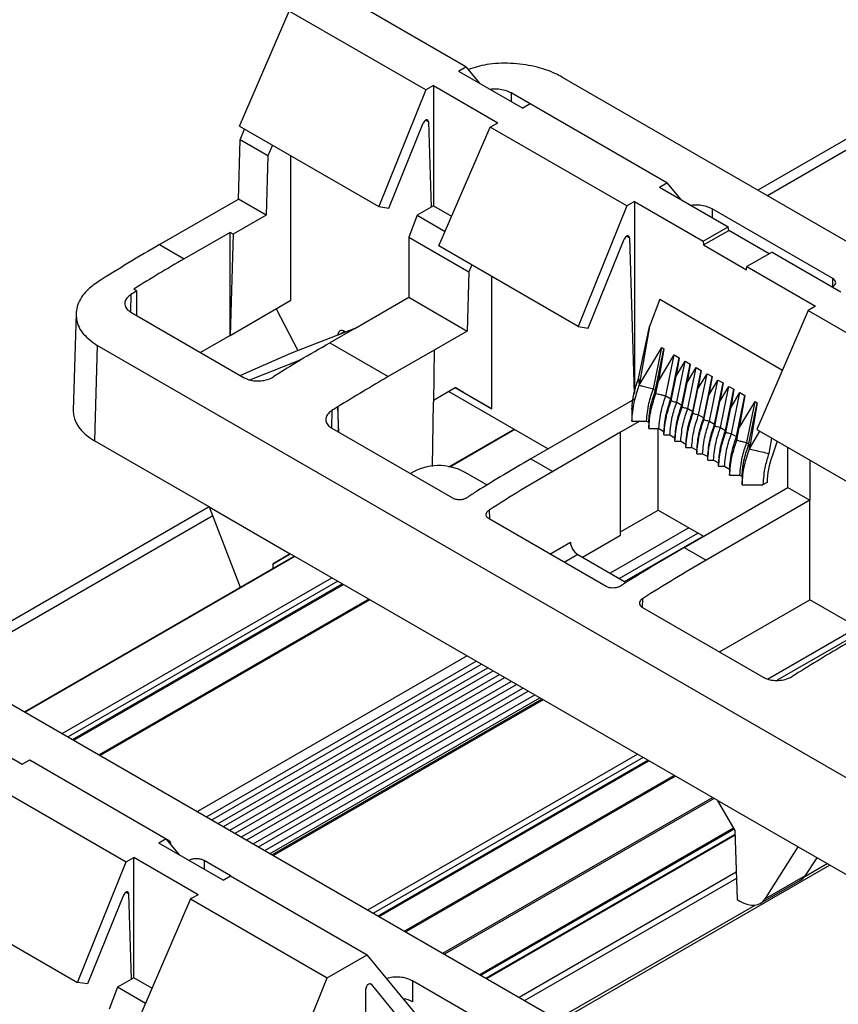
# Model space of a CAD drawing. Units: millimetres. Extents: x 89 to 2219, y 67 to 1270.
# Drawn here: x 572 to 612, y 686 to 734 of the extents above; entities that cross this region are included whole.
import ezdxf

# ---------------------------------------------------------------- set-up
doc = ezdxf.new("R2010")
doc.units = ezdxf.units.MM

msp = doc.modelspace()

# ---------------------------------------------------------------- linework, layer by layer
at = {"color": 7, "linetype": 'Continuous', "lineweight": 25}
for p, q in [((629.554, 738.229), (608.022, 725.799)), ((593.902, 731.765), (587.291, 735.581)), ((582.942, 728.889), (585.354, 734.463)), ((591.964, 730.646), (585.354, 734.463)), ((593.542, 731.557), (593.902, 731.765)), ((593.902, 731.765), (594.55, 730.976)), ((593.542, 731.557), (596.655, 729.761)), ((592.324, 730.854), (591.964, 730.646)), ((592.324, 730.854), (595.436, 729.057)), ((592.324, 730.854), (592.324, 725.038)), ((598.555, 731.265), (638.014, 708.485)), ((591.964, 730.646), (589.681, 724.998)), ((597.009, 729.965), (596.08, 730.501)), ((597.014, 729.968), (596.655, 729.761)), ((603.624, 726.152), (597.014, 729.968)), ((590.163, 724.92), (591.826, 729.033)), ((592.088, 729.097), (592.212, 724.974)), ((595.076, 728.85), (595.436, 729.057)), ((582.942, 728.889), (589.681, 724.998)), ((582.982, 728.222), (583.195, 728.742)), ((592.586, 723.095), (595.076, 728.85)), ((601.687, 725.034), (595.076, 728.85)), ((582.896, 725.365), (582.982, 728.222)), ((584.322, 727.448), (582.982, 728.222)), ((584.535, 727.969), (584.322, 727.448)), ((584.322, 727.448), (584.236, 724.591)), ((585.429, 720.466), (585.429, 727.452)), ((603.265, 725.945), (603.624, 726.152)), ((603.624, 726.152), (604.272, 725.363)), ((603.265, 725.945), (606.589, 724.026)), ((579.081, 723.162), (582.896, 725.365)), ((584.236, 724.591), (582.896, 725.365)), ((602.046, 725.241), (601.687, 725.034)), ((602.046, 725.241), (602.046, 715.997)), ((602.046, 725.241), (605.37, 723.322)), ((589.681, 724.998), (590.163, 724.92)), ((592.212, 724.974), (591.534, 724.583)), ((592.324, 725.038), (592.212, 724.974)), ((592.324, 725.038), (593.207, 724.529)), ((601.687, 725.034), (599.33, 719.203)), ((611.64, 721.519), (605.803, 724.889)), ((584.236, 724.591), (582.637, 723.668)), ((591.534, 724.583), (591.13, 723.518)), ((591.534, 724.583), (592.891, 723.8)), ((582.489, 723.753), (580.273, 722.474)), ((582.489, 718.769), (582.489, 723.753)), ((582.637, 723.668), (582.489, 723.753)), ((582.637, 723.668), (582.489, 718.769)), ((605.37, 723.322), (606.589, 724.026)), ((605.393, 723.143), (606.616, 723.85)), ((606.616, 723.85), (606.589, 724.026)), ((608.571, 722.721), (606.616, 723.85)), ((591.13, 723.518), (594.045, 721.836)), ((591.13, 723.518), (591.13, 720.611)), ((599.812, 719.124), (601.549, 723.42)), ((601.811, 723.485), (602.039, 715.945)), ((605.37, 723.322), (605.393, 723.143)), ((579.081, 723.162), (580.273, 722.474)), ((599.33, 719.203), (592.586, 723.095)), ((605.393, 723.143), (607.464, 721.947)), ((608.71, 722.801), (607.492, 722.098)), ((608.71, 722.801), (612.034, 720.882)), ((594.045, 721.836), (593.959, 718.978)), ((594.183, 722.174), (594.045, 721.836)), ((607.464, 721.947), (607.492, 722.098)), ((607.492, 722.098), (610.815, 720.179)), ((595.152, 715.219), (595.152, 721.614)), ((577.977, 720.921), (577.83, 721.006)), ((577.977, 719.722), (577.977, 720.921)), ((582.489, 718.769), (585.429, 720.466)), ((589.531, 719.688), (591.13, 720.611)), ((591.13, 720.611), (593.959, 718.978)), ((603.272, 720.521), (602.773, 719.202)), ((603.272, 720.521), (609.21, 717.093)), ((577.692, 719.886), (583.176, 716.72)), ((584.713, 720.053), (585.772, 718.037)), ((610.456, 719.971), (607.966, 714.217)), ((610.815, 720.179), (610.456, 719.971)), ((610.456, 719.971), (617.066, 716.155)), ((575.044, 719.822), (574.903, 715.135)), ((588.526, 719.108), (589.531, 719.688)), ((588.526, 719.108), (585.41, 717.896)), ((588.526, 719.108), (587.315, 718.409)), ((588.047, 718.955), (588.082, 718.935)), ((593.959, 718.978), (592.36, 718.055)), ((599.33, 719.203), (599.812, 719.124)), ((602.251, 716.688), (602.773, 719.202)), ((602.773, 719.202), (602.282, 716.352)), ((582.489, 718.769), (581.058, 717.943)), ((576.067, 718.283), (575.927, 713.671)), ((615.526, 695.503), (576.067, 718.283)), ((587.315, 718.409), (590.144, 716.776)), ((592.36, 718.055), (590.144, 716.776)), ((592.36, 718.055), (592.323, 715.541)), ((602.282, 716.352), (603.373, 718.175)), ((602.967, 716.189), (603.373, 718.175)), ((603.073, 716.127), (603.479, 718.114)), ((603.479, 718.114), (603.211, 716.552)), ((603.373, 718.175), (603.479, 718.114)), ((585.41, 717.896), (582.998, 716.823)), ((583.449, 716.62), (585.853, 717.568)), ((585.873, 717.557), (585.853, 717.568)), ((603.211, 716.552), (603.974, 717.829)), ((603.568, 715.842), (603.974, 717.829)), ((603.814, 715.7), (604.22, 717.687)), ((603.974, 717.829), (604.22, 717.687)), ((604.22, 717.687), (604.067, 716.794)), ((604.067, 716.794), (604.503, 717.523)), ((604.096, 715.536), (604.503, 717.523)), ((604.503, 717.523), (604.749, 717.381)), ((604.342, 715.394), (604.749, 717.381)), ((604.749, 717.381), (604.595, 716.489)), ((604.595, 716.489), (605.032, 717.218)), ((604.625, 715.231), (605.032, 717.218)), ((604.871, 715.089), (605.278, 717.076)), ((605.032, 717.218), (605.278, 717.076)), ((605.278, 717.076), (605.124, 716.183)), ((584.868, 716.942), (584.872, 716.94)), ((584.868, 716.942), (584.868, 716.938)), ((603.089, 715.956), (603.211, 716.552)), ((603.823, 715.602), (604.067, 716.794)), ((605.124, 716.183), (605.561, 716.913)), ((605.154, 714.926), (605.561, 716.913)), ((605.4, 714.784), (605.807, 716.771)), ((605.561, 716.913), (605.807, 716.771)), ((605.807, 716.771), (605.653, 715.878)), ((605.653, 715.878), (606.09, 716.607)), ((605.683, 714.62), (606.09, 716.607)), ((606.09, 716.607), (606.335, 716.465)), ((592.324, 715.628), (593.384, 716.24)), ((593.067, 716.057), (597.877, 713.28)), ((593.384, 716.24), (595.152, 715.219)), ((593.787, 716.007), (593.384, 716.24)), ((602.967, 716.189), (603.073, 716.127)), ((604.352, 715.297), (604.595, 716.489)), ((604.88, 714.991), (605.124, 716.183)), ((605.929, 714.478), (606.335, 716.465)), ((606.335, 716.465), (606.182, 715.573)), ((606.182, 715.573), (606.618, 716.302)), ((606.212, 714.315), (606.618, 716.302)), ((606.458, 714.173), (606.864, 716.16)), ((606.618, 716.302), (606.864, 716.16)), ((606.864, 716.16), (606.711, 715.268)), ((595.152, 715.219), (593.787, 716.007)), ((602.046, 715.687), (597.038, 712.796)), ((603.568, 715.842), (603.814, 715.7)), ((605.409, 714.686), (605.653, 715.878)), ((605.938, 714.381), (606.182, 715.573)), ((606.711, 715.268), (607.147, 715.997)), ((606.741, 714.01), (607.147, 715.997)), ((606.986, 713.868), (607.393, 715.855)), ((607.393, 715.855), (607.124, 714.293)), ((607.124, 714.293), (607.888, 715.569)), ((607.147, 715.997), (607.393, 715.855)), ((607.481, 713.582), (607.888, 715.569)), ((607.888, 715.569), (607.994, 715.508)), ((587.698, 715.308), (587.7, 715.307)), ((587.698, 715.308), (587.717, 714.099)), ((587.756, 714.076), (587.7, 715.307)), ((592.277, 712.431), (592.323, 715.541)), ((604.096, 715.536), (604.342, 715.394)), ((604.625, 715.231), (604.871, 715.089)), ((606.467, 714.076), (606.711, 715.268)), ((607.588, 713.521), (607.994, 715.508)), ((607.994, 715.508), (607.61, 713.277)), ((602.305, 714.612), (601.383, 714.08)), ((602.633, 714.612), (602.739, 714.55)), ((605.154, 714.926), (605.4, 714.784)), ((605.683, 714.62), (605.929, 714.478)), ((587.415, 714.273), (593.252, 710.904)), ((593.07, 712.407), (596.23, 714.231)), ((603.197, 710.313), (603.197, 714.265)), ((603.234, 714.265), (603.48, 714.123)), ((606.212, 714.315), (606.458, 714.173)), ((607.002, 713.697), (607.124, 714.293)), ((607.966, 714.217), (614.709, 710.324)), ((581.48, 710.465), (575.927, 713.671)), ((601.383, 714.08), (598.099, 712.184)), ((601.383, 709.095), (601.383, 714.08)), ((603.48, 713.959), (603.48, 714.123)), ((603.763, 713.959), (604.009, 713.817)), ((604.009, 713.654), (604.009, 713.817)), ((604.292, 713.654), (604.538, 713.512)), ((606.741, 714.01), (606.986, 713.868)), ((607.61, 713.277), (608.12, 714.128)), ((608.683, 713.803), (608.55, 713.052)), ((604.538, 713.349), (604.538, 713.512)), ((604.821, 713.349), (605.067, 713.207)), ((605.067, 713.043), (605.067, 713.207)), ((607.481, 713.582), (607.588, 713.521)), ((608.958, 713.644), (608.723, 712.972)), ((609.471, 711.401), (609.471, 713.348)), ((597.038, 712.796), (598.099, 712.184)), ((605.349, 713.043), (605.595, 712.901)), ((605.595, 712.738), (605.595, 712.901)), ((605.878, 712.738), (606.124, 712.596)), ((610.532, 712.736), (610.532, 710.789)), ((606.124, 712.433), (606.124, 712.596)), ((606.407, 712.433), (606.653, 712.291)), ((594.915, 711.529), (593.854, 712.141)), ((607.148, 712.005), (607.254, 711.944)), ((607.747, 710.406), (609.471, 711.401)), ((608.467, 711.652), (608.265, 711.536)), ((609.471, 711.401), (610.532, 710.789)), ((594.414, 711.218), (594.417, 711.216)), ((594.414, 711.218), (594.414, 711.214)), ((581.471, 710.471), (568.424, 702.939)), ((581.48, 710.465), (585.403, 708.201)), ((581.48, 710.465), (582.979, 706.581)), ((604.463, 708.51), (607.747, 710.406)), ((610.532, 710.789), (605.523, 707.897)), ((610.532, 705.975), (610.532, 710.789)), ((600.675, 706.62), (595.021, 709.884)), ((601.383, 709.266), (603.197, 710.313)), ((603.197, 710.313), (605.392, 709.046)), ((604.685, 709.454), (600.879, 707.256)), ((599.538, 708.03), (601.383, 709.095)), ((601.568, 706.859), (605.374, 709.056)), ((604.463, 708.51), (605.523, 707.897)), ((558.957, 708.405), (598.416, 685.626)), ((572.547, 700.559), (585.594, 708.091)), ((585.403, 708.201), (584.569, 707.719)), ((584.569, 707.719), (585.403, 708.201)), ((606.05, 696.281), (585.403, 708.201)), ((599.31, 708.162), (601.649, 706.811)), ((584.569, 707.499), (584.569, 707.719)), ((574.926, 699.186), (587.972, 706.718)), ((589.198, 706.01), (576.152, 698.479)), ((602.441, 705.599), (608.278, 702.229)), ((606.16, 703.451), (610.532, 705.975)), ((613.257, 704.402), (610.532, 705.975)), ((593.959, 703.262), (580.913, 695.73)), ((581.602, 695.332), (594.648, 702.864)), ((582.167, 695.006), (595.213, 702.537)), ((609.972, 702.45), (609.974, 702.449)), ((609.972, 702.448), (609.972, 702.45)), ((582.733, 694.679), (595.779, 702.211)), ((583.299, 694.353), (596.345, 701.884)), ((583.865, 694.026), (596.911, 701.557)), ((584.431, 693.699), (597.477, 701.231)), ((597.577, 701.173), (584.531, 693.641)), ((569.112, 699.942), (572.436, 698.023)), ((572.436, 698.023), (572.796, 698.23)), ((572.796, 698.23), (579.406, 694.414)), ((589.704, 690.655), (602.75, 698.186)), ((603.976, 697.478), (590.93, 689.947)), ((570.858, 697.112), (577.468, 693.296)), ((606.05, 696.281), (609.973, 694.017)), ((606.05, 696.281), (606.914, 694.82)), ((594.895, 687.658), (606.92, 694.6)), ((606.914, 694.82), (607.015, 691.472)), ((579.406, 694.414), (579.047, 694.207)), ((582.159, 692.41), (579.047, 694.207)), ((580.054, 693.625), (579.406, 694.414)), ((579.418, 694.399), (579.461, 694.374)), ((608.382, 691.519), (609.973, 694.017)), ((609.973, 694.017), (615.526, 690.811)), ((575.111, 687.465), (577.468, 693.296)), ((577.468, 693.296), (577.828, 693.503)), ((580.94, 691.707), (577.828, 693.503)), ((577.828, 687.688), (577.828, 693.503)), ((582.513, 692.615), (581.231, 693.355)), ((610.324, 692.64), (610.887, 693.489)), ((582.159, 692.41), (582.518, 692.618)), ((582.518, 692.618), (589.129, 688.801)), ((608.146, 691.289), (610.077, 692.404)), ((608.382, 691.519), (610.324, 692.64)), ((577.717, 687.624), (577.592, 691.747)), ((568.368, 691.358), (575.111, 687.465)), ((577.33, 691.682), (575.594, 687.386)), ((580.581, 691.499), (578.169, 685.925)), ((580.94, 691.707), (580.581, 691.499)), ((580.581, 691.499), (587.191, 687.683)), ((607.015, 691.472), (607.153, 691.392)), ((587.191, 687.683), (589.129, 688.801)), ((591.541, 685.864), (589.129, 688.801)), ((575.594, 687.386), (575.111, 687.465)), ((577.717, 687.624), (577.039, 687.232)), ((577.828, 687.688), (577.717, 687.624)), ((578.711, 687.178), (577.828, 687.688)), ((584.908, 682.035), (587.191, 687.683)), ((596.791, 684.372), (591.307, 687.538)), ((591.307, 687.538), (591.307, 686.525)), ((577.039, 687.232), (576.635, 686.168)), ((578.395, 686.449), (577.039, 687.232)), ((589.053, 682.942), (589.053, 687.137)), ((589.313, 687.374), (591.069, 685.234))]:
    msp.add_line(p, q, dxfattribs=at)
at = {"color": 8, "linetype": 'Continuous', "lineweight": 25}
for p, q in [((629.731, 737.79), (608.491, 725.528)), ((596.08, 730.501), (596.08, 730.092)), ((592.088, 729.097), (591.946, 729.179)), ((605.803, 724.889), (605.803, 724.48)), ((601.811, 723.485), (601.669, 723.566)), ((611.651, 721.141), (611.64, 721.519)), ((577.693, 720.744), (577.668, 719.904)), ((588.04, 718.959), (587.829, 718.837)), ((587.416, 715.131), (587.39, 714.289)), ((596.259, 714.214), (593.115, 712.399)), ((581.648, 710.032), (568.893, 702.669)), ((595.02, 710.314), (595.033, 709.887)), ((601.316, 707.004), (605.122, 709.201)), ((597.957, 708.19), (598.951, 708.763)), ((585.623, 708.074), (572.577, 700.542)), ((599.31, 708.162), (598.658, 707.785)), ((574.372, 699.506), (587.418, 707.037)), ((587.701, 706.874), (574.655, 699.343)), ((574.867, 699.22), (587.913, 706.752)), ((589.256, 705.976), (576.21, 698.445)), ((602.441, 706.029), (602.429, 705.608)), ((608.492, 702.14), (612.833, 704.646)), ((613.116, 704.483), (608.956, 702.081)), ((581.35, 695.478), (594.396, 703.009)), ((581.916, 695.151), (594.962, 702.683)), ((582.481, 694.825), (595.528, 702.356)), ((583.047, 694.498), (596.093, 702.029)), ((583.613, 694.171), (596.659, 701.703)), ((584.179, 693.845), (597.225, 701.376)), ((597.636, 701.139), (584.59, 693.608)), ((589.15, 690.975), (602.197, 698.506)), ((602.479, 698.343), (589.433, 690.811)), ((589.646, 690.689), (602.692, 698.22)), ((604.035, 697.445), (590.989, 689.913)), ((592.784, 688.877), (605.83, 696.408)), ((605.901, 696.368), (592.855, 688.836)), ((594.568, 687.847), (606.846, 694.935)), ((606.882, 694.874), (594.639, 687.806)), ((594.866, 687.675), (606.919, 694.634)), ((579.461, 694.348), (579.461, 694.374)), ((580.524, 693.354), (580.524, 693.376)), ((581.231, 693.355), (581.231, 692.946)), ((610.288, 692.59), (611.366, 693.212)), ((596.47, 686.749), (606.974, 692.814)), ((611.508, 693.131), (598.46, 685.598)), ((606.984, 692.493), (596.752, 686.586)), ((577.451, 691.828), (577.592, 691.747)), ((598.32, 685.681), (607.888, 691.204)), ((589.268, 687.399), (589.313, 687.374))]:
    msp.add_line(p, q, dxfattribs=at)
at = {"color": 7, "linetype": 'Continuous', "lineweight": 25, "flags": 128}
for points in [[(601.926, 714.612), (602.103, 714.612), (602.28, 714.612), (602.633, 714.612)], [(602.739, 714.55), (602.739, 714.479), (602.739, 714.407), (602.739, 714.265)], [(602.739, 714.265), (602.863, 714.265), (602.987, 714.265), (603.234, 714.265)], [(603.48, 713.959), (603.551, 713.959), (603.622, 713.959), (603.763, 713.959)], [(604.009, 713.654), (604.08, 713.654), (604.151, 713.654), (604.292, 713.654)], [(604.538, 713.349), (604.609, 713.349), (604.679, 713.349), (604.821, 713.349)], [(605.067, 713.043), (605.137, 713.043), (605.208, 713.043), (605.349, 713.043)], [(605.595, 712.738), (605.666, 712.738), (605.737, 712.738), (605.878, 712.738)], [(606.124, 712.433), (606.195, 712.433), (606.266, 712.433), (606.407, 712.433)], [(606.653, 712.291), (606.653, 712.219), (606.653, 712.148), (606.653, 712.005)], [(606.653, 712.005), (606.777, 712.005), (606.901, 712.005), (607.148, 712.005)], [(607.254, 711.944), (607.254, 711.842), (607.254, 711.74), (607.254, 711.536)]]:
    msp.add_lwpolyline(points, dxfattribs=at)
at = {"color": 7, "linetype": 'Continuous', "lineweight": 25}
msp.add_arc((592.584, 709.824), 2.643, 61.2648, 121.3063, dxfattribs=at)
for centre, major_axis, ratio, start_param, end_param in [((591.946, 729.013), (0.097, 0.175), 0.587367, 5.506121, 8.063028), ((601.669, 723.4), (0.097, 0.175), 0.587367, 5.506121, 8.063028), ((578.025, 653.91), (43.875, 73.459), 0.56722, 0.793746, 0.843468), ((581.329, 652.003), (41.634, 74.753), 0.587367, 0.776279, 0.816681), ((579.365, 653.136), (43.875, 73.459), 0.56722, 0.834148, 0.838834), ((588.053, 718.55), (-0.256, 0.429), 0.56722, 5.48944, 7.042783), ((515.215, 690.169), (94.061, 44.358), 0.074862, 5.525932, 5.549764), ((584.145, 650.377), (45.961, 72.231), 0.546414, 0.83273, 0.849314), ((588.371, 647.937), (41.634, 74.753), 0.587367, 0.816696, 0.821367), ((591.2, 646.304), (41.634, 74.753), 0.587367, 0.776279, 0.816696), ((578.403, 715.099), (3.501, 0), 0.577112, 3.124148, 3.926839), ((589.088, 647.524), (43.875, 73.459), 0.56722, 0.834162, 0.838834), ((594.925, 644.154), (44.936, 72.838), 0.556894, 0.801596, 0.844949), ((610.819, 712.884), (1.619, 2.906), 0.587367, 1.858383, 2.301668), ((599.155, 641.712), (41.634, 74.753), 0.587367, 0.776279, 0.827205), ((598.094, 642.324), (41.634, 74.753), 0.587367, 0.819632, 0.827222), ((599.304, 708.566), (-0.256, 0.429), 0.56722, 0.794504, 2.347847), ((603.407, 639.257), (43.875, 73.459), 0.56722, 0.793746, 0.844672), ((604.467, 638.645), (43.875, 73.459), 0.56722, 0.793746, 0.844689), ((611.362, 634.665), (43.875, 73.459), 0.56722, 0.793746, 0.834162), ((613.474, 633.446), (41.634, 74.753), 0.587367, 0.816696, 0.821367), ((609.095, 694.146), (-0.973, 1.747), 0.587367, 3.150631, 3.436553), ((577.451, 691.662), (0.097, 0.175), 0.587367, 5.506121, 8.063028), ((607.129, 693.011), (-1.026, 1.717), 0.56722, 2.347847, 3.419086), ((589.195, 687.216), (0.097, 0.175), 0.587367, 6.0559, 8.612807), ((590.6, 686.117), (1, 0), 0.577464, 0.78555, 1.289546)]:
    msp.add_ellipse(centre, major_axis=major_axis, ratio=ratio, start_param=start_param, end_param=end_param, dxfattribs=at)
for points, knots in [([(598.555, 731.265), (598.452, 731.32), (598.064, 731.529), (597.232, 731.805), (596.063, 731.961), (594.922, 731.917), (594.304, 731.719), (594.016, 731.626)], [0, 0, 0, 0, 0.084461, 0.320424, 0.556343, 0.793225, 1, 1, 1, 1]), ([(596.08, 730.501), (596.077, 730.503), (595.994, 730.55), (595.802, 730.63), (595.476, 730.685), (595.223, 730.695), (595.105, 730.668), (595.089, 730.665)], [0, 0, 0, 0, 0.012329, 0.325127, 0.637497, 0.950159, 1, 1, 1, 1]), ([(605.803, 724.889), (605.715, 724.931), (605.541, 725.015), (605.211, 725.07), (604.955, 725.082), (604.833, 725.056), (604.812, 725.051)], [0, 0, 0, 0, 0.312675, 0.625366, 0.938165, 1, 1, 1, 1]), ([(576.073, 721.341), (575.896, 721.212), (575.459, 720.896), (575.063, 720.26), (575.004, 719.516), (575.328, 718.807), (575.823, 718.455), (576.067, 718.283)], [0, 0, 0, 0, 0.1469008, 0.3622907, 0.5777481, 0.7926097, 1, 1, 1, 1]), ([(611.639, 721.133), (611.665, 721.148), (611.727, 721.185), (611.784, 721.262), (611.792, 721.355), (611.745, 721.446), (611.675, 721.495), (611.64, 721.519)], [0, 0, 0, 0, 0.148157, 0.363565, 0.578699, 0.793231, 1, 1, 1, 1]), ([(577.693, 720.744), (577.621, 720.689), (577.477, 720.58), (577.387, 720.374), (577.407, 720.168), (577.521, 719.999), (577.643, 719.918), (577.692, 719.886)], [0, 0, 0, 0, 0.215191, 0.43042, 0.6454, 0.85986, 1, 1, 1, 1]), ([(583.176, 716.72), (583.205, 716.705), (583.315, 716.646), (583.553, 716.576), (583.889, 716.553), (584.225, 716.6), (584.457, 716.684), (584.564, 716.748), (584.589, 716.763)], [0, 0, 0, 0, 0.075869, 0.289932, 0.503841, 0.718117, 0.932819, 1, 1, 1, 1]), ([(601.926, 715.195), (601.954, 715.487), (602.001, 715.969), (602.18, 716.484), (602.251, 716.688)], [0, 0, 0, 0, 0.604055, 1, 1, 1, 1]), ([(602.251, 716.688), (602.256, 716.634), (602.264, 716.552), (602.274, 716.44), (602.28, 716.382), (602.282, 716.352)], [0, 0, 0, 0, 0.479372, 0.739692, 1, 1, 1, 1]), ([(601.926, 714.612), (601.952, 714.927), (601.999, 715.489), (602.196, 716.089), (602.282, 716.352)], [0, 0, 0, 0, 0.560892, 1, 1, 1, 1]), ([(602.282, 716.352), (602.339, 716.339), (602.482, 716.305), (602.71, 716.25), (602.881, 716.209), (602.967, 716.189)], [0, 0, 0, 0, 0.249989, 0.625044, 1, 1, 1, 1]), ([(602.633, 714.612), (602.658, 714.897), (602.703, 715.407), (602.886, 715.95), (602.967, 716.189)], [0, 0, 0, 0, 0.5600295, 1, 1, 1, 1]), ([(602.739, 714.55), (602.764, 714.836), (602.809, 715.346), (602.992, 715.888), (603.073, 716.127)], [0, 0, 0, 0, 0.5600295, 1, 1, 1, 1]), ([(603.073, 716.127), (603.075, 716.099), (603.079, 716.056), (603.085, 715.999), (603.087, 715.971), (603.089, 715.956)], [0, 0, 0, 0, 0.499927, 0.749966, 1, 1, 1, 1]), ([(602.739, 714.265), (602.765, 714.571), (602.812, 715.118), (603.004, 715.7), (603.089, 715.956)], [0, 0, 0, 0, 0.560896, 1, 1, 1, 1]), ([(603.089, 715.956), (603.129, 715.947), (603.228, 715.923), (603.388, 715.885), (603.508, 715.856), (603.568, 715.842)], [0, 0, 0, 0, 0.250034, 0.625014, 1, 1, 1, 1]), ([(603.234, 714.265), (603.259, 714.55), (603.304, 715.06), (603.487, 715.603), (603.568, 715.842)], [0, 0, 0, 0, 0.5600295, 1, 1, 1, 1]), ([(603.48, 714.123), (603.505, 714.408), (603.55, 714.918), (603.733, 715.461), (603.814, 715.7)], [0, 0, 0, 0, 0.5600295, 1, 1, 1, 1]), ([(603.48, 713.959), (603.506, 714.257), (603.552, 714.788), (603.74, 715.353), (603.823, 715.602)], [0, 0, 0, 0, 0.560696, 1, 1, 1, 1]), ([(603.814, 715.7), (603.815, 715.683), (603.817, 715.659), (603.82, 715.626), (603.822, 715.61), (603.823, 715.602)], [0, 0, 0, 0, 0.5001407, 0.7500711, 1, 1, 1, 1]), ([(603.823, 715.602), (603.846, 715.596), (603.903, 715.583), (603.994, 715.561), (604.062, 715.544), (604.096, 715.536)], [0, 0, 0, 0, 0.249929, 0.625103, 1, 1, 1, 1]), ([(587.416, 715.131), (587.389, 715.113), (587.286, 715.044), (587.159, 714.897), (587.103, 714.69), (587.163, 714.487), (587.291, 714.35), (587.391, 714.288), (587.415, 714.273)], [0, 0, 0, 0, 0.073998, 0.289386, 0.504556, 0.719312, 0.933555, 1, 1, 1, 1]), ([(601.926, 715.195), (601.926, 715.147), (601.926, 715.049), (601.926, 714.855), (601.926, 714.709), (601.926, 714.612)], [0, 0, 0, 0, 0.250382, 0.500681, 1, 1, 1, 1]), ([(603.763, 713.959), (603.788, 714.245), (603.833, 714.755), (604.016, 715.297), (604.096, 715.536)], [0, 0, 0, 0, 0.5600295, 1, 1, 1, 1]), ([(604.009, 713.817), (604.034, 714.103), (604.079, 714.613), (604.262, 715.155), (604.342, 715.394)], [0, 0, 0, 0, 0.5600295, 1, 1, 1, 1]), ([(604.009, 713.654), (604.035, 713.952), (604.08, 714.483), (604.269, 715.048), (604.352, 715.297)], [0, 0, 0, 0, 0.560696, 1, 1, 1, 1]), ([(604.292, 713.654), (604.317, 713.94), (604.362, 714.449), (604.545, 714.992), (604.625, 715.231)], [0, 0, 0, 0, 0.5600295, 1, 1, 1, 1]), ([(604.342, 715.394), (604.344, 715.378), (604.346, 715.354), (604.349, 715.321), (604.351, 715.305), (604.352, 715.297)], [0, 0, 0, 0, 0.5001407, 0.7500711, 1, 1, 1, 1]), ([(604.352, 715.297), (604.374, 715.291), (604.431, 715.277), (604.523, 715.256), (604.591, 715.239), (604.625, 715.231)], [0, 0, 0, 0, 0.249929, 0.625102, 1, 1, 1, 1]), ([(604.538, 713.512), (604.563, 713.798), (604.608, 714.307), (604.791, 714.85), (604.871, 715.089)], [0, 0, 0, 0, 0.5600295, 1, 1, 1, 1]), ([(604.871, 715.089), (604.873, 715.073), (604.875, 715.048), (604.878, 715.016), (604.88, 714.999), (604.88, 714.991)], [0, 0, 0, 0, 0.500141, 0.750071, 1, 1, 1, 1]), ([(604.538, 713.349), (604.563, 713.646), (604.609, 714.177), (604.798, 714.743), (604.88, 714.991)], [0, 0, 0, 0, 0.560696, 1, 1, 1, 1]), ([(604.821, 713.349), (604.846, 713.634), (604.891, 714.144), (605.074, 714.687), (605.154, 714.926)], [0, 0, 0, 0, 0.5600295, 1, 1, 1, 1]), ([(604.88, 714.991), (604.903, 714.986), (604.96, 714.972), (605.051, 714.95), (605.12, 714.934), (605.154, 714.926)], [0, 0, 0, 0, 0.2499289, 0.6251024, 1, 1, 1, 1]), ([(605.067, 713.207), (605.092, 713.492), (605.137, 714.002), (605.32, 714.545), (605.4, 714.784)], [0, 0, 0, 0, 0.5600295, 1, 1, 1, 1]), ([(605.067, 713.043), (605.092, 713.341), (605.138, 713.872), (605.326, 714.438), (605.409, 714.686)], [0, 0, 0, 0, 0.560696, 1, 1, 1, 1]), ([(605.349, 713.043), (605.375, 713.329), (605.42, 713.839), (605.602, 714.382), (605.683, 714.62)], [0, 0, 0, 0, 0.5600295, 1, 1, 1, 1]), ([(605.4, 714.784), (605.402, 714.767), (605.404, 714.743), (605.407, 714.71), (605.408, 714.694), (605.409, 714.686)], [0, 0, 0, 0, 0.5001407, 0.7500711, 1, 1, 1, 1]), ([(605.409, 714.686), (605.432, 714.681), (605.489, 714.667), (605.58, 714.645), (605.649, 714.629), (605.683, 714.62)], [0, 0, 0, 0, 0.249929, 0.625102, 1, 1, 1, 1]), ([(605.595, 712.901), (605.621, 713.187), (605.666, 713.697), (605.848, 714.24), (605.929, 714.478)], [0, 0, 0, 0, 0.5600295, 1, 1, 1, 1]), ([(605.595, 712.738), (605.621, 713.036), (605.667, 713.567), (605.855, 714.132), (605.938, 714.381)], [0, 0, 0, 0, 0.560696, 1, 1, 1, 1]), ([(605.878, 712.738), (605.903, 713.024), (605.948, 713.534), (606.131, 714.076), (606.212, 714.315)], [0, 0, 0, 0, 0.5600295, 1, 1, 1, 1]), ([(605.929, 714.478), (605.93, 714.462), (605.933, 714.438), (605.936, 714.405), (605.937, 714.389), (605.938, 714.381)], [0, 0, 0, 0, 0.500141, 0.750071, 1, 1, 1, 1]), ([(605.938, 714.381), (605.961, 714.375), (606.018, 714.362), (606.109, 714.34), (606.178, 714.323), (606.212, 714.315)], [0, 0, 0, 0, 0.249929, 0.625102, 1, 1, 1, 1]), ([(606.124, 712.596), (606.149, 712.882), (606.194, 713.392), (606.377, 713.934), (606.458, 714.173)], [0, 0, 0, 0, 0.5600295, 1, 1, 1, 1]), ([(606.458, 714.173), (606.459, 714.157), (606.461, 714.132), (606.465, 714.1), (606.466, 714.084), (606.467, 714.076)], [0, 0, 0, 0, 0.500141, 0.750071, 1, 1, 1, 1]), ([(606.124, 712.433), (606.15, 712.731), (606.196, 713.261), (606.384, 713.827), (606.467, 714.076)], [0, 0, 0, 0, 0.560696, 1, 1, 1, 1]), ([(606.407, 712.433), (606.432, 712.718), (606.477, 713.228), (606.66, 713.771), (606.741, 714.01)], [0, 0, 0, 0, 0.5600295, 1, 1, 1, 1]), ([(606.467, 714.076), (606.49, 714.07), (606.547, 714.056), (606.638, 714.035), (606.706, 714.018), (606.741, 714.01)], [0, 0, 0, 0, 0.249929, 0.625102, 1, 1, 1, 1]), ([(606.653, 712.291), (606.678, 712.576), (606.723, 713.086), (606.906, 713.629), (606.986, 713.868)], [0, 0, 0, 0, 0.5600295, 1, 1, 1, 1]), ([(606.653, 712.005), (606.679, 712.312), (606.725, 712.858), (606.918, 713.441), (607.002, 713.697)], [0, 0, 0, 0, 0.560896, 1, 1, 1, 1]), ([(606.986, 713.868), (606.989, 713.839), (606.993, 713.797), (606.998, 713.74), (607.001, 713.711), (607.002, 713.697)], [0, 0, 0, 0, 0.499927, 0.749966, 1, 1, 1, 1]), ([(607.002, 713.697), (607.042, 713.687), (607.142, 713.663), (607.302, 713.625), (607.422, 713.597), (607.481, 713.582)], [0, 0, 0, 0, 0.250034, 0.625014, 1, 1, 1, 1]), ([(607.148, 712.005), (607.173, 712.291), (607.218, 712.801), (607.401, 713.343), (607.481, 713.582)], [0, 0, 0, 0, 0.5600295, 1, 1, 1, 1]), ([(607.254, 711.944), (607.279, 712.229), (607.324, 712.739), (607.507, 713.282), (607.588, 713.521)], [0, 0, 0, 0, 0.5600295, 1, 1, 1, 1]), ([(607.254, 711.536), (607.28, 711.851), (607.327, 712.413), (607.524, 713.013), (607.61, 713.277)], [0, 0, 0, 0, 0.560892, 1, 1, 1, 1]), ([(607.588, 713.521), (607.591, 713.48), (607.597, 713.419), (607.605, 713.338), (607.608, 713.297), (607.61, 713.277)], [0, 0, 0, 0, 0.500013, 0.750011, 1, 1, 1, 1]), ([(607.61, 713.277), (607.692, 713.257), (607.896, 713.208), (608.209, 713.133), (608.441, 713.078), (608.55, 713.052)], [0, 0, 0, 0, 0.2603077, 0.6508306, 1, 1, 1, 1]), ([(608.55, 713.052), (608.486, 712.851), (608.319, 712.329), (608.286, 711.838), (608.265, 711.536)], [0, 0, 0, 0, 0.384102, 1, 1, 1, 1]), ([(607.254, 711.536), (607.338, 711.536), (607.507, 711.536), (607.844, 711.536), (608.097, 711.536), (608.265, 711.536)], [0, 0, 0, 0, 0.250299, 0.500681, 1, 1, 1, 1]), ([(593.252, 710.904), (593.266, 710.896), (593.322, 710.866), (593.441, 710.831), (593.609, 710.82), (593.777, 710.844), (593.892, 710.886), (593.946, 710.918), (593.959, 710.926)], [0, 0, 0, 0, 0.076052, 0.290083, 0.503965, 0.718118, 0.932813, 1, 1, 1, 1]), ([(595.021, 709.884), (594.985, 709.91), (594.913, 709.961), (594.868, 710.061), (594.878, 710.165), (594.935, 710.252), (594.996, 710.297), (595.02, 710.314)], [0, 0, 0, 0, 0.2146312, 0.4292839, 0.6440598, 0.858909, 1, 1, 1, 1]), ([(601.382, 706.642), (601.338, 706.619), (601.251, 706.573), (601.083, 706.54), (600.914, 706.541), (600.772, 706.571), (600.702, 706.607), (600.675, 706.62)], [0, 0, 0, 0, 0.2150112, 0.4298762, 0.64475, 0.859633, 1, 1, 1, 1]), ([(602.441, 706.029), (602.405, 706.001), (602.333, 705.946), (602.288, 705.843), (602.298, 705.74), (602.355, 705.656), (602.416, 705.615), (602.441, 705.599)], [0, 0, 0, 0, 0.2152201, 0.4305341, 0.6455099, 0.8599001, 1, 1, 1, 1]), ([(608.278, 702.229), (608.336, 702.2), (608.479, 702.129), (608.766, 702.07), (609.105, 702.071), (609.435, 702.136), (609.607, 702.227), (609.692, 702.272)], [0, 0, 0, 0, 0.1477602, 0.3617563, 0.5757831, 0.7902403, 1, 1, 1, 1]), ([(579.461, 694.374), (579.497, 694.349), (579.567, 694.3), (579.611, 694.226), (579.603, 694.184), (579.601, 694.173)], [0, 0, 0, 0, 0.420292, 0.840432, 1, 1, 1, 1]), ([(581.231, 693.355), (581.229, 693.356), (581.187, 693.379), (581.092, 693.419), (580.927, 693.448), (580.757, 693.447), (580.618, 693.419), (580.55, 693.388), (580.524, 693.376)], [0, 0, 0, 0, 0.008783, 0.222974, 0.436906, 0.650899, 0.865505, 1, 1, 1, 1]), ([(591.307, 687.538), (591.304, 687.54), (591.221, 687.587), (591.029, 687.665), (590.701, 687.724), (590.363, 687.725), (590.168, 687.675), (590.073, 687.651)], [0, 0, 0, 0, 0.009893, 0.260873, 0.511507, 0.762377, 1, 1, 1, 1])]:
    msp.add_open_spline(points, degree=3, knots=knots, dxfattribs=at)

doc.saveas('drawing.dxf')
